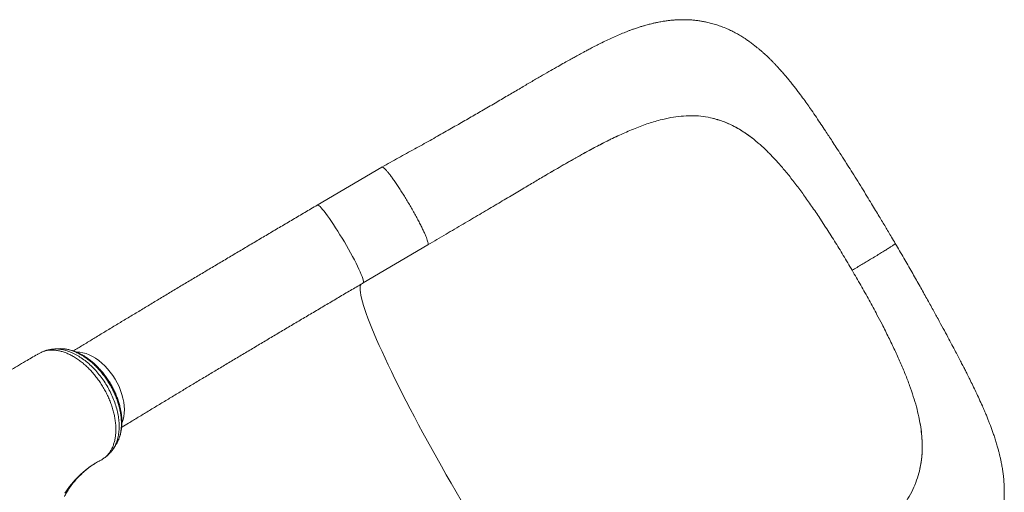
# Model space of a CAD drawing. Units: millimetres. Extents: x -8299 to 16503, y -10803 to 1745.
# Drawn here: x 376 to 1246, y -6155 to -5737 of the extents above; entities that cross this region are included whole.
import ezdxf

# ---------------------------------------------------------------- set-up
doc = ezdxf.new("R2010")
doc.units = ezdxf.units.MM

msp = doc.modelspace()

# ---------------------------------------------------------------- linework, layer by layer
at = {"color": 7, "linetype": 'Continuous', "lineweight": 15}
for p, q in [((987.96, -5823.84), (986.44, -5823.5)), ((1028.74, -5845.91), (1026.27, -5843.83)), ((1026.27, -5843.83), (1026.27, -5843.83)), ((867.1, -5859.22), (867.56, -5858.96)), ((695.91, -5867.2), (638.74, -5900.88)), ((1088.31, -5920.35), (1083.13, -5912.43)), ((679.36, -5969.81), (736.52, -5936.12)), ((1133.76, -5997.92), (1138.19, -6006.39)), ((391.64, -6032.83), (391.23, -6033.12)), ((394.55, -6031.24), (393.99, -6031.54)), ((395.33, -6030.91), (394.55, -6031.24)), ((1170.74, -6088.22), (1171.41, -6091.5)), ((1171.41, -6091.5), (1171.41, -6091.5)), ((1171.22, -6136.56), (1170.82, -6138.14))]:
    msp.add_line(p, q, dxfattribs=at)
at = {"color": 8, "linetype": 'Continuous', "lineweight": 15}
msp.add_line((448.58, -6125.99), (448.08, -6126.32), dxfattribs=at)
at = {"color": 8, "linetype": 'Continuous', "lineweight": 15, "flags": 128}
for points in [[(679.36, -5969.81), (679.51, -5969.65), (679.65, -5969.13), (679.61, -5968.31), (679.39, -5967.2), (678.98, -5965.8), (678.39, -5964.13), (677.64, -5962.2), (676.71, -5960.04), (675.63, -5957.65), (674.4, -5955.06), (673.04, -5952.3), (671.55, -5949.39), (669.94, -5946.35), (668.24, -5943.21), (666.46, -5940), (664.61, -5936.75), (662.72, -5933.49), (660.79, -5930.25), (658.84, -5927.05), (656.9, -5923.92), (654.97, -5920.9), (653.08, -5918), (651.25, -5915.26), (649.48, -5912.7), (647.8, -5910.34), (646.22, -5908.21), (644.76, -5906.31), (643.42, -5904.68), (642.22, -5903.32), (641.17, -5902.24), (640.29, -5901.46), (639.57, -5900.99), (639.02, -5900.82), (638.74, -5900.88)], [(765.94, -6162.34), (761.53, -6154.77), (757.16, -6147.2), (752.84, -6139.65), (748.57, -6132.13), (744.38, -6124.64), (740.25, -6117.2), (736.2, -6109.83), (732.24, -6102.53), (728.37, -6095.33), (724.6, -6088.22), (720.93, -6081.22), (717.37, -6074.35), (713.93, -6067.61), (710.61, -6061.02), (707.42, -6054.58), (704.37, -6048.31), (701.45, -6042.22), (698.67, -6036.32), (696.04, -6030.62), (693.56, -6025.12), (691.24, -6019.84), (689.08, -6014.79), (687.08, -6009.97), (685.25, -6005.39), (683.59, -6001.06), (682.1, -5996.99), (680.79, -5993.18), (679.65, -5989.64), (678.7, -5986.38), (677.92, -5983.4), (677.33, -5980.7), (676.92, -5978.3), (676.69, -5976.18), (676.65, -5974.37), (676.79, -5972.86), (677.11, -5971.65), (677.62, -5970.75), (677.85, -5970.49)], [(466.05, -6093.32), (466.06, -6093.31), (466.97, -6090.74), (467.62, -6087.97), (468.01, -6085.02), (468.14, -6081.91), (467.99, -6078.67), (467.59, -6075.33), (466.92, -6071.93), (465.99, -6068.48), (464.82, -6065.03), (463.41, -6061.6), (461.77, -6058.22), (459.93, -6054.93), (457.89, -6051.75), (455.67, -6048.71), (453.3, -6045.84), (450.8, -6043.16), (448.18, -6040.71), (445.48, -6038.49), (442.71, -6036.53), (439.9, -6034.84), (437.07, -6033.45), (434.26, -6032.37), (431.48, -6031.6), (428.76, -6031.15), (426.13, -6031.02), (425.87, -6031.03)], [(415.44, -6156.08), (419.76, -6149.92), (424.49, -6144.24), (429.62, -6139.07), (433.72, -6135.55), (438.02, -6132.32), (442.55, -6129.38), (447.28, -6126.75), (447.28, -6126.75), (447.28, -6126.75)]]:
    msp.add_lwpolyline(points, dxfattribs=at)
at = {"color": 7, "linetype": 'Continuous', "lineweight": 15}
for points, knots in [([(1149.92, -5934.88), (1148.85, -5933.05), (1146.82, -5929.56), (1143.92, -5924.62), (1141.22, -5920.06), (1138.52, -5915.52), (1135.62, -5910.67), (1132.43, -5905.36), (1128.81, -5899.39), (1124.74, -5892.74), (1120.23, -5885.41), (1115.59, -5877.94), (1111.06, -5870.72), (1106.55, -5863.57), (1102.16, -5856.69), (1097.98, -5850.18), (1094.36, -5844.61), (1091.15, -5839.69), (1087.81, -5834.62), (1084.15, -5829.09), (1080.06, -5823), (1076.18, -5817.33), (1072.45, -5812), (1068.84, -5806.94), (1065.53, -5802.43), (1062.56, -5798.5), (1060.06, -5795.26), (1057.7, -5792.28), (1055.72, -5789.84), (1054.14, -5787.94), (1052.55, -5786.04), (1050.56, -5783.73), (1048.3, -5781.17), (1046.2, -5778.85), (1044.45, -5776.98), (1042.87, -5775.31), (1041.2, -5773.6), (1039.29, -5771.69), (1037.09, -5769.55), (1034.76, -5767.37), (1032.52, -5765.35), (1030.45, -5763.55), (1028.37, -5761.81), (1025.96, -5759.86), (1023.12, -5757.68), (1020.13, -5755.52), (1016.82, -5753.27), (1013.29, -5751.04), (1009.34, -5748.76), (1005.32, -5746.66), (1000.97, -5744.63), (996.54, -5742.82), (991.95, -5741.21), (987.53, -5739.9), (983.37, -5738.9), (979.59, -5738.15), (976.1, -5737.6), (972.55, -5737.17), (968.94, -5736.86), (965.21, -5736.69), (961.43, -5736.65), (957.78, -5736.76), (954.45, -5736.96), (951.32, -5737.24), (948.15, -5737.61), (944.52, -5738.14), (940.82, -5738.8), (937.37, -5739.52), (934.58, -5740.17), (932.33, -5740.74), (930.35, -5741.26), (928.24, -5741.86), (925.67, -5742.62), (922.6, -5743.59), (919.49, -5744.64), (916.59, -5745.68), (913.99, -5746.65), (910.56, -5747.99), (906.19, -5749.78), (900.99, -5752.06), (895.76, -5754.48), (890.85, -5756.86), (886.24, -5759.17), (882.18, -5761.27), (878.48, -5763.21), (875.37, -5764.87), (872.85, -5766.23), (870.56, -5767.47), (868.03, -5768.85), (864.79, -5770.63), (860.7, -5772.91), (855.76, -5775.68), (849.98, -5778.96), (843.34, -5782.77), (835.83, -5787.12), (827.46, -5792.01), (818.23, -5797.43), (808.17, -5803.35), (797.27, -5809.76), (786.13, -5816.3), (774.8, -5822.89), (763.35, -5829.48), (751.18, -5836.41), (738.28, -5843.68), (724.7, -5851.25), (710.51, -5859.12), (700.85, -5864.46), (695.92, -5867.19)], [0, 0, 0, 0, 0.009443, 0.017927, 0.025459, 0.033063, 0.041486, 0.050731, 0.060806, 0.072858, 0.085942, 0.09991, 0.113201, 0.125439, 0.139524, 0.151967, 0.162782, 0.172051, 0.181082, 0.193234, 0.20583, 0.219189, 0.229451, 0.240467, 0.252482, 0.260076, 0.268056, 0.275745, 0.28199, 0.286317, 0.290161, 0.296212, 0.303845, 0.310002, 0.314546, 0.318904, 0.32349, 0.32857, 0.334799, 0.341739, 0.347675, 0.352607, 0.357406, 0.363487, 0.370765, 0.37821, 0.385044, 0.393892, 0.402328, 0.411092, 0.419664, 0.429365, 0.437869, 0.446712, 0.45499, 0.461688, 0.468195, 0.474786, 0.481665, 0.488606, 0.49588, 0.5031, 0.50948, 0.514898, 0.520895, 0.527871, 0.536122, 0.54264, 0.548236, 0.552621, 0.555964, 0.560093, 0.565517, 0.571673, 0.578873, 0.584488, 0.589528, 0.595031, 0.605886, 0.616903, 0.627822, 0.639177, 0.648128, 0.657118, 0.66494, 0.67146, 0.676705, 0.680806, 0.685878, 0.692698, 0.701229, 0.711428, 0.723246, 0.736634, 0.751546, 0.767942, 0.785685, 0.804621, 0.824708, 0.845931, 0.865039, 0.885031, 0.905969, 0.927945, 0.95099, 0.974994, 1, 1, 1, 1]), ([(867.56, -5858.96), (871.97, -5856.5), (880.77, -5851.6), (893.59, -5844.89), (906.12, -5838.78), (918.37, -5833.42), (930.39, -5828.83), (938.19, -5826.61), (942.1, -5825.5)], [0, 0, 0, 0, 0.167488, 0.334215, 0.499868, 0.666056, 0.83282, 1, 1, 1, 1]), ([(942.1, -5825.5), (945.21, -5824.76), (951.4, -5823.28), (960.45, -5822.04), (969.29, -5821.6), (977.97, -5821.97), (983.61, -5822.99), (986.44, -5823.5)], [0, 0, 0, 0, 0.201672, 0.401937, 0.601364, 0.800526, 1, 1, 1, 1]), ([(987.96, -5823.84), (990.17, -5824.42), (994.59, -5825.58), (1001.12, -5828.07), (1007.6, -5831.14), (1013.95, -5834.81), (1020.18, -5838.99), (1024.24, -5842.22), (1026.27, -5843.83)], [0, 0, 0, 0, 0.166537, 0.333072, 0.501796, 0.670519, 0.834994, 1, 1, 1, 1]), ([(987.96, -5823.84), (991.22, -5824.74), (997.75, -5826.53), (1006.27, -5830.41), (1013.68, -5834.64), (1020.02, -5838.88), (1024.19, -5842.18), (1026.27, -5843.83)], [0, 0, 0, 0, 0.246327, 0.492645, 0.661716, 0.830929, 1, 1, 1, 1]), ([(736.6, -5936.07), (741.93, -5932.92), (752.36, -5926.77), (767.62, -5917.76), (782.14, -5909.21), (795.77, -5901.13), (808.48, -5893.57), (820.11, -5886.65), (830.71, -5880.35), (840.36, -5874.64), (849.32, -5869.38), (857.61, -5864.58), (865.56, -5860.04), (873.07, -5855.83), (880.1, -5851.98), (886.29, -5848.67), (891.68, -5845.87), (896.1, -5843.64), (899.71, -5841.87), (902.5, -5840.53), (904.67, -5839.53), (905.74, -5839.05), (906.13, -5838.88)], [0, 0, 0, 0, 0.08911, 0.174139, 0.255049, 0.331398, 0.403308, 0.471016, 0.531162, 0.587828, 0.641082, 0.690968, 0.737504, 0.786169, 0.830005, 0.869079, 0.903459, 0.933197, 0.954574, 0.973528, 0.99021, 1, 1, 1, 1]), ([(1028.74, -5845.91), (1030.89, -5847.82), (1035.25, -5851.69), (1041.78, -5858.32), (1048.42, -5865.65), (1055.19, -5873.69), (1059.72, -5879.54), (1062.01, -5882.51)], [0, 0, 0, 0, 0.189608, 0.384196, 0.583987, 0.789191, 1, 1, 1, 1]), ([(839.3, -5875.3), (843.81, -5872.65), (853.21, -5867.11), (862.34, -5861.92), (867.1, -5859.22)], [0, 0, 0, 0, 0.478334, 1, 1, 1, 1]), ([(695.92, -5867.2), (695.92, -5867.2), (696.02, -5867.03), (696.49, -5867.16), (697.35, -5867.65), (698.53, -5868.7), (699.96, -5870.23), (701.64, -5872.24), (703.53, -5874.69), (705.62, -5877.53), (707.86, -5880.74), (710.23, -5884.26), (712.69, -5888.05), (715.2, -5892.03), (717.72, -5896.16), (720.23, -5900.37), (722.67, -5904.6), (725.02, -5908.79), (727.23, -5912.87), (729.28, -5916.78), (731.14, -5920.47), (732.77, -5923.87), (734.16, -5926.94), (735.27, -5929.64), (736.1, -5931.91), (736.64, -5933.75), (736.86, -5935.07), (736.84, -5935.83), (736.63, -5935.96), (736.56, -5936)], [0, 0, 0, 0, 0.001131, 0.0403521, 0.0795728, 0.1187937, 0.1580151, 0.1972359, 0.2364569, 0.2756782, 0.3148986, 0.3541204, 0.393341, 0.4325613, 0.4717831, 0.5110033, 0.5502242, 0.5894452, 0.6286675, 0.6678879, 0.7071093, 0.7463294, 0.7855509, 0.8247723, 0.8639927, 0.903214, 0.9424348, 0.9816559, 1, 1, 1, 1]), ([(1062.01, -5882.51), (1064.31, -5885.59), (1068.97, -5891.82), (1076.01, -5901.82), (1080.74, -5908.87), (1083.13, -5912.43)], [0, 0, 0, 0, 0.324533, 0.657805, 1, 1, 1, 1]), ([(638.74, -5900.88), (636.87, -5901.98), (631.44, -5905.18), (622.47, -5910.48), (611.87, -5916.74), (601.31, -5922.99), (590.81, -5929.21), (580.37, -5935.41), (569.99, -5941.57), (559.7, -5947.69), (549.48, -5953.78), (539.36, -5959.82), (529.32, -5965.82), (519.39, -5971.76), (509.57, -5977.65), (499.86, -5983.48), (490.27, -5989.25), (480.81, -5994.95), (471.48, -6000.58), (462.28, -6006.14), (453.23, -6011.62), (444.33, -6017.02), (435.59, -6022.33), (428.48, -6026.67), (424.33, -6029.19), (422.99, -6030.01)], [0, 0, 0, 0, 0.023902, 0.06932, 0.11474, 0.160161, 0.205583, 0.251006, 0.296431, 0.341858, 0.387286, 0.432717, 0.478151, 0.523587, 0.569027, 0.61447, 0.659916, 0.705367, 0.750823, 0.796284, 0.841751, 0.887224, 0.932705, 0.978193, 1, 1, 1, 1]), ([(1111.78, -5958.56), (1109.19, -5954.17), (1104.03, -5945.45), (1096.19, -5932.67), (1090.92, -5924.44), (1088.31, -5920.35)], [0, 0, 0, 0, 0.3377423, 0.6710275, 1, 1, 1, 1]), ([(994.32, -6376.01), (998.98, -6373.11), (1008.12, -6367.4), (1021.58, -6359.03), (1034.52, -6351), (1046.9, -6343.37), (1058.67, -6336.15), (1070.51, -6328.91), (1082.37, -6321.7), (1094.16, -6314.54), (1105.12, -6307.87), (1115.25, -6301.66), (1124.37, -6296.03), (1132.49, -6290.97), (1139.63, -6286.47), (1146, -6282.39), (1151.63, -6278.75), (1156.56, -6275.51), (1162.85, -6271.32), (1170.47, -6266.15), (1178.86, -6260.24), (1186.14, -6254.87), (1192.24, -6250.15), (1196.75, -6246.45), (1199.92, -6243.75), (1202.15, -6241.8), (1204.53, -6239.66), (1207.21, -6237.17), (1209.81, -6234.66), (1212.43, -6232.01), (1214.96, -6229.36), (1217.7, -6226.34), (1220.6, -6222.97), (1223.04, -6219.92), (1224.93, -6217.43), (1226.24, -6215.63), (1227.5, -6213.84), (1228.88, -6211.82), (1230.3, -6209.61), (1231.85, -6207.09), (1233.36, -6204.46), (1234.85, -6201.71), (1236.22, -6198.99), (1237.6, -6196.02), (1239.06, -6192.61), (1240.49, -6188.88), (1241.9, -6184.69), (1243.17, -6180.25), (1244.26, -6175.57), (1245.12, -6170.91), (1245.79, -6165.93), (1246.24, -6160.47), (1246.39, -6155.12), (1246.31, -6150.39), (1246.1, -6146.51), (1245.81, -6142.88), (1245.4, -6139.14), (1244.83, -6135.08), (1244.14, -6131.02), (1243.41, -6127.31), (1242.72, -6124.17), (1242.05, -6121.35), (1241.3, -6118.38), (1240.37, -6114.97), (1239.24, -6111.11), (1237.96, -6107.07), (1236.64, -6103.13), (1235.32, -6099.41), (1234.13, -6096.19), (1233.06, -6093.38), (1231.87, -6090.35), (1230.45, -6086.85), (1228.8, -6082.93), (1226.7, -6078.09), (1224.2, -6072.56), (1221.34, -6066.44), (1218.55, -6060.65), (1215.95, -6055.39), (1213.74, -6051), (1211.85, -6047.26), (1210.06, -6043.78), (1208.05, -6039.88), (1205.78, -6035.5), (1203.09, -6030.36), (1199.95, -6024.4), (1196.3, -6017.51), (1192.2, -6009.87), (1187.62, -6001.42), (1182.55, -5992.16), (1176.99, -5982.1), (1170.94, -5971.29), (1164.39, -5959.76), (1157.36, -5947.53), (1152.45, -5939.18), (1149.92, -5934.88)], [0, 0, 0, 0, 0.024326, 0.047726, 0.070241, 0.09178, 0.112347, 0.132031, 0.154571, 0.175991, 0.196311, 0.215519, 0.233573, 0.249238, 0.263647, 0.276766, 0.288558, 0.298983, 0.308272, 0.329315, 0.34934, 0.365441, 0.380442, 0.393574, 0.399078, 0.404366, 0.410524, 0.417701, 0.425877, 0.432278, 0.439163, 0.446542, 0.454779, 0.463846, 0.468799, 0.47263, 0.476467, 0.481136, 0.486444, 0.491362, 0.49785, 0.503535, 0.508879, 0.514871, 0.521749, 0.529472, 0.536981, 0.546237, 0.554874, 0.563437, 0.572175, 0.582476, 0.593723, 0.602009, 0.608937, 0.615608, 0.622626, 0.630295, 0.638987, 0.646263, 0.651986, 0.657263, 0.662812, 0.669575, 0.677607, 0.685923, 0.693451, 0.700123, 0.706758, 0.712369, 0.718682, 0.725924, 0.734077, 0.742473, 0.754858, 0.766714, 0.777825, 0.788082, 0.796898, 0.802845, 0.809309, 0.81662, 0.824775, 0.833754, 0.844957, 0.85727, 0.870808, 0.885601, 0.901681, 0.919021, 0.937512, 0.957162, 0.977987, 1, 1, 1, 1]), ([(1111.78, -5958.56), (1113.24, -5957.7), (1116.13, -5956), (1120.31, -5953.51), (1124.31, -5951.12), (1128.5, -5948.6), (1132.78, -5946.01), (1137, -5943.43), (1140.7, -5941.13), (1143.86, -5939.14), (1146.42, -5937.49), (1148.17, -5936.31), (1149.26, -5935.54), (1149.86, -5935.05), (1149.9, -5934.94), (1149.92, -5934.89)], [0, 0, 0, 0, 0.069788, 0.138267, 0.205744, 0.27247, 0.360597, 0.44815, 0.535437, 0.622725, 0.710278, 0.798405, 0.865131, 0.932607, 1, 1, 1, 1]), ([(1111.78, -5958.56), (1114.35, -5962.98), (1119.44, -5971.74), (1126.8, -5984.9), (1131.45, -5993.6), (1133.76, -5997.92)], [0, 0, 0, 0, 0.337743, 0.671023, 1, 1, 1, 1]), ([(465.73, -6097.65), (467.76, -6096.41), (472.58, -6093.47), (480.39, -6088.72), (489.11, -6083.42), (498, -6078.04), (507.03, -6072.57), (516.21, -6067.03), (525.52, -6061.41), (534.97, -6055.72), (544.54, -6049.96), (554.24, -6044.15), (564.05, -6038.27), (573.96, -6032.34), (583.98, -6026.36), (594.09, -6020.33), (604.28, -6014.25), (614.56, -6008.14), (624.91, -6002), (635.33, -5995.82), (645.81, -5989.61), (656.34, -5983.38), (666.74, -5977.24), (674.42, -5972.71), (678.57, -5970.27), (679.36, -5969.81)], [0, 0, 0, 0, 0.033246, 0.078858, 0.12448, 0.17011, 0.215748, 0.261392, 0.307043, 0.352699, 0.39836, 0.444026, 0.489696, 0.535369, 0.581046, 0.626726, 0.672408, 0.718093, 0.76378, 0.809469, 0.85516, 0.900852, 0.946545, 0.989836, 1, 1, 1, 1]), ([(1154.29, -6039.99), (1152.69, -6036.41), (1149.45, -6029.15), (1144.06, -6017.93), (1140.16, -6010.27), (1138.19, -6006.39)], [0, 0, 0, 0, 0.324533, 0.657803, 1, 1, 1, 1]), ([(391.22, -6033.09), (387.73, -6035.1), (379.44, -6039.88), (366.78, -6047.42), (353.5, -6055.49), (341.18, -6063.15), (330.98, -6069.62), (322.7, -6074.96), (316.25, -6079.16), (310.44, -6082.99), (305.4, -6086.34), (301.19, -6089.17), (297.91, -6091.38), (295.48, -6093.03), (293.6, -6094.31), (291.74, -6095.58), (289.52, -6097.1), (286.78, -6098.98), (283.54, -6101.22), (279.65, -6103.92), (275.07, -6107.13), (269.94, -6110.75), (264.57, -6114.58), (259.18, -6118.45), (248.84, -6125.96), (233.68, -6137.2), (213.97, -6152.34), (198.1, -6164.94), (185.94, -6174.82), (177.38, -6181.9), (169.01, -6188.91), (160.87, -6195.83), (153.78, -6201.94), (147.92, -6207.06), (143.41, -6211.02), (140.02, -6214.02), (137.51, -6216.26), (135.51, -6218.05), (133.24, -6220.09), (130.06, -6222.95), (125.84, -6226.77), (120.43, -6231.72), (114.38, -6237.31), (108.03, -6243.26), (100.71, -6250.18), (92.67, -6257.9), (83.96, -6266.38), (75.63, -6274.64), (67.67, -6282.64), (60.09, -6290.37), (53.14, -6297.56), (46.95, -6304.04), (41.63, -6309.68), (37.07, -6314.55), (33.46, -6318.44), (30.6, -6321.55), (28.11, -6324.26), (25.42, -6327.2), (22.76, -6330.13), (20.11, -6333.07), (17.4, -6336.07), (14.2, -6339.66), (10.47, -6343.85), (6.23, -6348.67), (1.47, -6354.11), (-4.12, -6360.58), (-10.6, -6368.17), (-18.01, -6376.97), (-26.04, -6386.68), (-32.67, -6394.78), (-36.57, -6399.67), (-37.63, -6401)], [0, 0, 0, 0, 0.021065, 0.050022, 0.077187, 0.102559, 0.126138, 0.140605, 0.154295, 0.166618, 0.177225, 0.186113, 0.193284, 0.198064, 0.201589, 0.205215, 0.209935, 0.215749, 0.222657, 0.230658, 0.240724, 0.252064, 0.26374, 0.275403, 0.287052, 0.331053, 0.37486, 0.418137, 0.438043, 0.457614, 0.476852, 0.495756, 0.514104, 0.526366, 0.536953, 0.545863, 0.550328, 0.554716, 0.560082, 0.566456, 0.577314, 0.590233, 0.605211, 0.620911, 0.636267, 0.658483, 0.679938, 0.700631, 0.720561, 0.739728, 0.757935, 0.773505, 0.787183, 0.798967, 0.808856, 0.815296, 0.821319, 0.828347, 0.836414, 0.842265, 0.849325, 0.857808, 0.867713, 0.879043, 0.891797, 0.905977, 0.924323, 0.944614, 0.966852, 0.991039, 1, 1, 1, 1]), ([(393.99, -6031.54), (393.21, -6031.97), (392.42, -6032.4), (391.64, -6032.83), (391.64, -6032.83)], [0, 0, 0, 0, 0.995364, 1, 1, 1, 1]), ([(448.08, -6126.32), (448.86, -6125.83), (450.41, -6124.86), (452.53, -6122.99), (454.45, -6120.82), (456.13, -6118.34), (457.55, -6115.59), (458.72, -6112.58), (459.64, -6109.3), (460.26, -6105.8), (460.59, -6102.15), (460.65, -6098.34), (460.42, -6094.36), (459.91, -6090.27), (459.11, -6086.14), (458.05, -6081.97), (456.72, -6077.72), (455.12, -6073.5), (453.28, -6069.36), (451.23, -6065.28), (448.93, -6061.27), (446.43, -6057.38), (443.77, -6053.68), (440.94, -6050.16), (437.94, -6046.81), (434.81, -6043.7), (431.61, -6040.87), (428.34, -6038.3), (424.98, -6036.01), (421.59, -6034.02), (418.23, -6032.38), (414.88, -6031.06), (411.54, -6030.07), (408.26, -6029.44), (405.12, -6029.16), (402.08, -6029.22), (399.14, -6029.66), (396.62, -6030.35), (395.14, -6030.99), (394.55, -6031.24)], [0, 0, 0, 0, 0.026682, 0.0533644, 0.0808027, 0.1082414, 0.1352668, 0.1622931, 0.1901043, 0.2179153, 0.2448427, 0.2717705, 0.2994756, 0.3271799, 0.3540979, 0.3810165, 0.4087144, 0.4364132, 0.4632773, 0.4901418, 0.5177831, 0.545426, 0.572315, 0.5992039, 0.6268772, 0.6545515, 0.6814044, 0.7082575, 0.7358944, 0.7635309, 0.7903546, 0.8171786, 0.8447847, 0.8723903, 0.899204, 0.9260178, 0.9536105, 0.9812035, 1, 1, 1, 1]), ([(405.6, -6028.37), (405.27, -6028.38), (403.87, -6028.42), (401.47, -6028.82), (398.49, -6029.6), (396.43, -6030.31), (395.43, -6030.82), (395.31, -6030.88)], [0, 0, 0, 0, 0.09153, 0.389347, 0.680052, 0.961793, 1, 1, 1, 1]), ([(409.95, -6028.03), (409.21, -6028.08), (407.76, -6028.18), (406.32, -6028.27), (405.62, -6028.31)], [0, 0, 0, 0, 0.514417, 1, 1, 1, 1]), ([(461.96, -6110.77), (462.13, -6110.45), (462.79, -6109.26), (463.69, -6107.02), (464.64, -6104.03), (465.34, -6100.86), (465.79, -6097.54), (465.98, -6094.09), (465.93, -6090.54), (465.62, -6086.88), (465.07, -6083.14), (464.28, -6079.37), (463.25, -6075.58), (462, -6071.81), (460.53, -6068.09), (458.87, -6064.46), (457.01, -6060.91), (454.96, -6057.44), (452.73, -6054.06), (450.31, -6050.78), (447.74, -6047.63), (445.03, -6044.64), (442.2, -6041.85), (439.28, -6039.28), (436.29, -6036.96), (433.25, -6034.9), (430.16, -6033.09), (427, -6031.52), (423.79, -6030.22), (420.55, -6029.19), (417.32, -6028.48), (415.01, -6028.11), (413.8, -6028.08), (413.64, -6028.08)], [0, 0, 0, 0, 0.012009, 0.044665, 0.077642, 0.111031, 0.144859, 0.178231, 0.212115, 0.246284, 0.280614, 0.314981, 0.349262, 0.383378, 0.417262, 0.450876, 0.484107, 0.517526, 0.551314, 0.585392, 0.619669, 0.654038, 0.688352, 0.722512, 0.756435, 0.789865, 0.823336, 0.857256, 0.891531, 0.926032, 0.960553, 0.994847, 1, 1, 1, 1]), ([(1170.74, -6088.22), (1170.07, -6085.31), (1168.7, -6079.42), (1165.95, -6070.2), (1162.65, -6060.56), (1158.79, -6050.47), (1155.81, -6043.51), (1154.29, -6039.99)], [0, 0, 0, 0, 0.189609, 0.384194, 0.583988, 0.789193, 1, 1, 1, 1]), ([(1171.22, -6136.56), (1171.73, -6134.25), (1172.76, -6129.61), (1173.58, -6122.37), (1173.88, -6114.9), (1173.6, -6107.24), (1172.82, -6099.46), (1171.88, -6094.16), (1171.41, -6091.5)], [0, 0, 0, 0, 0.166537, 0.333073, 0.501797, 0.67052, 0.834994, 1, 1, 1, 1]), ([(1171.22, -6136.56), (1171.94, -6133.12), (1173.37, -6126.23), (1173.91, -6116.48), (1173.62, -6107.58), (1172.85, -6099.67), (1171.89, -6094.22), (1171.41, -6091.5)], [0, 0, 0, 0, 0.246328, 0.492646, 0.661716, 0.83093, 1, 1, 1, 1]), ([(458.68, -6116.23), (459.01, -6115.69), (459.75, -6114.5), (460.5, -6113.31), (460.91, -6112.66)], [0, 0, 0, 0, 0.451412, 1, 1, 1, 1]), ([(460.9, -6112.63), (461, -6112.48), (461.27, -6112.09), (461.49, -6111.65), (461.63, -6111.39)], [0, 0, 0, 0, 0.385225, 1, 1, 1, 1]), ([(450.45, -6124.73), (450.49, -6124.71), (451.21, -6124.25), (452.61, -6123.18), (454.49, -6121.54), (456.15, -6119.76), (457.46, -6118.04), (458.31, -6116.87), (458.67, -6116.23), (458.69, -6116.2)], [0, 0, 0, 0, 0.01283, 0.23505, 0.446343, 0.640332, 0.816879, 0.991706, 1, 1, 1, 1]), ([(417.09, -6155.17), (417.96, -6153.81), (419.75, -6151.01), (422.69, -6147.09), (425.85, -6143.33), (429.2, -6139.81), (432.73, -6136.54), (436.47, -6133.5), (440.32, -6130.76), (443.62, -6128.73), (445.46, -6127.73), (446.13, -6127.36), (446.26, -6127.29)], [0, 0, 0, 0, 0.112874, 0.230838, 0.34934, 0.468372, 0.587908, 0.707884, 0.828198, 0.94873, 0.990028, 1, 1, 1, 1]), ([(447.28, -6126.75), (447.28, -6126.75), (447.5, -6126.75), (447.79, -6126.53), (448.08, -6126.32)], [0, 0, 0, 0, 0.000045, 1, 1, 1, 1]), ([(1148.59, -6177.87), (1150.68, -6175.39), (1154.84, -6170.45), (1160.11, -6162.76), (1164.58, -6154.85), (1168.26, -6146.69), (1169.96, -6140.99), (1170.82, -6138.14)], [0, 0, 0, 0, 0.201671, 0.401938, 0.601363, 0.800526, 1, 1, 1, 1]), ([(415.21, -6158.88), (415.45, -6158.37), (416.59, -6155.99), (417.94, -6153.82), (419, -6152.12)], [0, 0, 0, 0, 0.21426, 1, 1, 1, 1])]:
    msp.add_open_spline(points, degree=3, knots=knots, dxfattribs=at)
at = {"color": 8, "linetype": 'Continuous', "lineweight": 15}
for points, knots in [([(405.59, -6028.39), (406, -6028.34), (407.72, -6028.14), (411, -6028.42), (415.37, -6029.23), (419.86, -6030.69), (424.39, -6032.72), (428.91, -6035.34), (433.36, -6038.48), (437.69, -6042.12), (441.84, -6046.22), (445.75, -6050.72), (449.39, -6055.56), (452.68, -6060.67), (455.6, -6066), (458.12, -6071.48), (460.19, -6077.04), (461.79, -6082.62), (462.9, -6088.13), (463.49, -6093.5), (463.58, -6098.67), (463.17, -6103.57), (462.24, -6108.15), (460.77, -6112.3), (459.56, -6114.99), (458.72, -6116.13), (458.68, -6116.19)], [0, 0, 0, 0, 0.013407, 0.057836, 0.102287, 0.14688, 0.191331, 0.23589, 0.28059, 0.325147, 0.369824, 0.414644, 0.459318, 0.503979, 0.548781, 0.593442, 0.638247, 0.683197, 0.728003, 0.772759, 0.817658, 0.862416, 0.907368, 0.952464, 0.997417, 1, 1, 1, 1]), ([(460.85, -6112.67), (461.19, -6112.14), (462.04, -6110.79), (463.13, -6108.31), (464.17, -6105.27), (464.92, -6102.01), (465.38, -6098.6), (465.58, -6095.03), (465.51, -6091.29), (465.15, -6087.43), (464.52, -6083.52), (463.63, -6079.55), (462.46, -6075.51), (461.03, -6071.47), (459.37, -6067.5), (457.49, -6063.6), (455.38, -6059.74), (453.05, -6056), (450.56, -6052.43), (447.91, -6049.02), (445.08, -6045.77), (442.11, -6042.74), (439.07, -6039.96), (435.93, -6037.43), (432.7, -6035.15), (429.44, -6033.16), (426.19, -6031.49), (422.95, -6030.13), (419.7, -6029.09), (416.51, -6028.37), (413.43, -6028.02), (411.22, -6027.92), (410.07, -6028.05), (409.87, -6028.07)], [0, 0, 0, 0, 0.021505, 0.054739, 0.088943, 0.123144, 0.156227, 0.189309, 0.223348, 0.257387, 0.290531, 0.323676, 0.357789, 0.391903, 0.424907, 0.457911, 0.491875, 0.52584, 0.558828, 0.591813, 0.625765, 0.659717, 0.692741, 0.725766, 0.759757, 0.793749, 0.826644, 0.859538, 0.89339, 0.927243, 0.960099, 0.992953, 1, 1, 1, 1])]:
    msp.add_open_spline(points, degree=3, knots=knots, dxfattribs=at)

doc.saveas('drawing.dxf')
